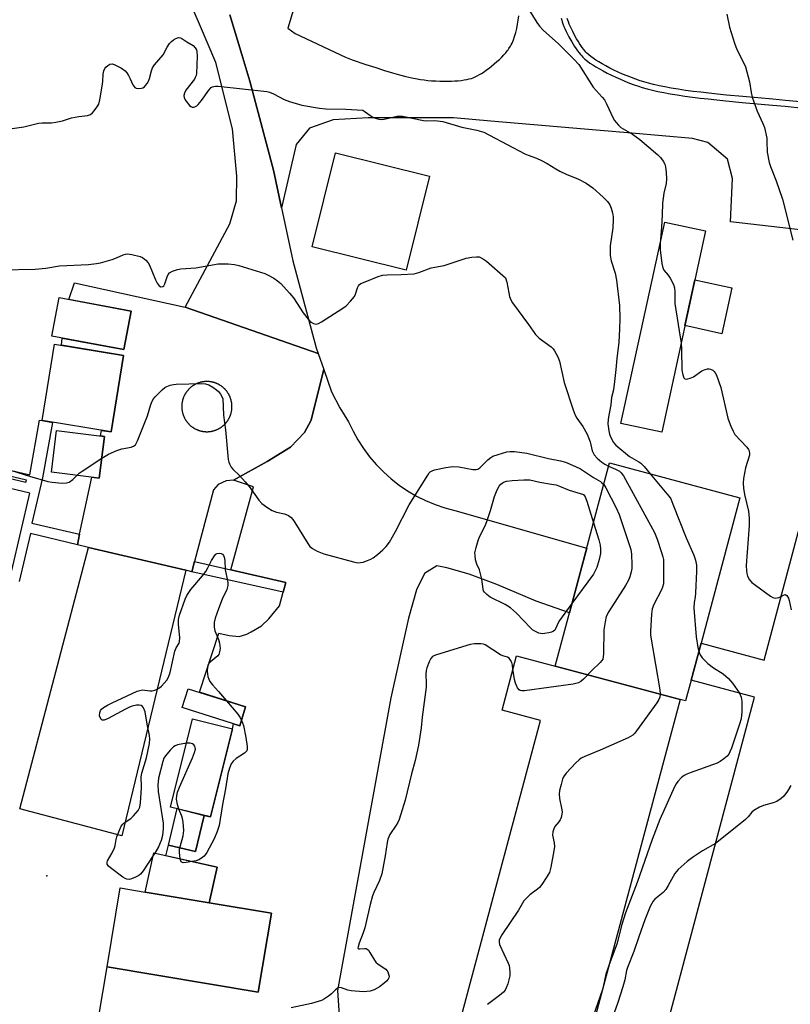
# Model space of a CAD drawing. Units: inches. Extents: x 1243770 to 1249769, y 565452 to 569452.
# Drawn here: x 1245209 to 1245455, y 566422 to 566736 of the extents above; entities that cross this region are included whole.
import ezdxf

# ---------------------------------------------------------------- set-up
doc = ezdxf.new("R2010")
doc.units = ezdxf.units.IN
doc.header["$MEASUREMENT"] = 0
for name, color, linetype in [('BLDG-Footprint', 5, 'Continuous'), ('CULTRL-Pad', 6, 'Continuous'), ('ELEV-Spot Elevation', 7, 'Continuous'), ('NTRL-Farm Land', 3, 'Continuous'), ('TRANS-Driveway', 251, 'Continuous'), ('TRANS-Non Street Sidewalk', 7, 'Continuous'), ('Undefined', 1, 'Continuous')]:
    doc.layers.add(name, color=color, linetype=linetype)

msp = doc.modelspace()

# ---------------------------------------------------------------- linework, layer by layer
at = {"layer": 'BLDG-Footprint'}
for points, elevation in [([(1245339.83, 566686.42), (1245332.39, 566656.45), (1245302.37, 566663.9), (1245309.81, 566693.87)], 645.48), ([(1245423.28, 566525.55), (1245426.45, 566537.39), (1245446.62, 566532.02), (1245485.05, 566676.54), (1245523.87, 566666.22), (1245507.75, 566605.6), (1245513.77, 566604), (1245511.26, 566594.56), (1245519.42, 566592.39), (1245509.14, 566553.75), (1245504.91, 566554.88), (1245502.47, 566545.69), (1245492.5, 566548.34), (1245441.24, 566355.59), (1245402.45, 566365.91), (1245443.47, 566520.18)], 659.65), ([(1245427.84, 566668.95), (1245413.89, 566604.67), (1245400.9, 566607.49), (1245414.85, 566671.77)], 642.58), ([(1245244.56, 566643.31), (1245242.25, 566631.04), (1245219.31, 566635.35), (1245221.62, 566647.63)], 647.69), ([(1245242.18, 566629.17), (1245238.2, 566604.79), (1245216.15, 566608.39), (1245220.13, 566632.77)], 647.77), ([(1245236.04, 566603.36), (1245234.42, 566590.09), (1245219.16, 566591.95), (1245220.79, 566605.22)], 648.07), ([(1245426.45, 566537.39), (1245423.28, 566525.55), (1245421.51, 566518.95), (1245419.74, 566519.42), (1245379.9, 566530.08), (1245384.45, 566547.09), (1245388.3, 566561.48), (1245392.14, 566575.87), (1245397.24, 566594.92), (1245438.86, 566583.79)], 647.85), ([(1245379.9, 566530.08), (1245419.74, 566519.42), (1245386.9, 566396.66), (1245347.06, 566407.32), (1245375.27, 566512.77), (1245362.95, 566516.06), (1245367.58, 566533.38)], 645.6), ([(1245281.12, 566517.05), (1245279.22, 566511.02), (1245260.86, 566516.83), (1245262.77, 566522.86)], 658.55), ([(1245276.88, 566510.06), (1245269.91, 566481.94), (1245257.2, 566485.09), (1245264.17, 566513.21)], 660.99), ([(1245269.49, 566454.53), (1245249.02, 566457.96), (1245251.84, 566470.46), (1245272.05, 566465.9)], 660.09), ([(1245249.02, 566457.96), (1245269.49, 566454.53), (1245289.33, 566451.21), (1245285.12, 566426.06), (1245236.91, 566434.14), (1245241.12, 566459.28)], 657.64)]:
    msp.add_lwpolyline(points, close=True, dxfattribs=dict(at, elevation=elevation))
at = {"layer": 'CULTRL-Pad'}
msp.add_lwpolyline([(1245436.3, 566650.73), (1245433.13, 566636.13), (1245421.28, 566638.7), (1245424.44, 566653.3)], close=True, dxfattribs=at)
at = {"layer": 'ELEV-Spot Elevation'}
msp.add_point((1245217.69, 566463.19, 649.82), dxfattribs=at)
at = {"layer": 'NTRL-Farm Land'}
msp.add_lwpolyline([(1245459.29, 566709.97), (1245453.44, 566710.54), (1245449.39, 566710.92), (1245439.75, 566711.77), (1245434.53, 566712.26), (1245431.66, 566712.55), (1245428.89, 566712.85), (1245426.37, 566713.15), (1245423.98, 566713.45), (1245421.53, 566713.78), (1245419.15, 566714.14), (1245416.94, 566714.51), (1245414.92, 566714.88), (1245413.07, 566715.25), (1245411.33, 566715.64), (1245409.69, 566716.05), (1245408.23, 566716.46), (1245407.03, 566716.84), (1245405.69, 566717.3), (1245404.26, 566717.83), (1245402.87, 566718.38), (1245401.44, 566718.98), (1245399.98, 566719.63), (1245398.65, 566720.25), (1245397.33, 566720.9), (1245396.04, 566721.58), (1245394.91, 566722.21), (1245393.83, 566722.84), (1245392.91, 566723.42), (1245392.06, 566724), (1245391.29, 566724.57), (1245390.62, 566725.12), (1245390.03, 566725.66), (1245389.71, 566725.99), (1245389.36, 566726.38), (1245389, 566726.83), (1245388.55, 566727.42), (1245388.1, 566728.06), (1245387.65, 566728.75), (1245387.2, 566729.47), (1245386.76, 566730.21), (1245385.9, 566731.76), (1245385.51, 566732.52), (1245385.08, 566733.38), (1245384.7, 566734.21), (1245384.41, 566734.9), (1245384.12, 566735.64), (1245383.91, 566736.21), (1245383.76, 566736.68)], dxfattribs=at)
at = {"layer": 'TRANS-Driveway'}
for points in [[(1245276.05, 566737.87), (1245279.86, 566725.23), (1245282.43, 566716.73), (1245282.92, 566715.09), (1245290.03, 566688.29), (1245292.6, 566676.29), (1245296.22, 566659.38), (1245303.63, 566631.65), (1245304.28, 566629.81), (1245261.8, 566644.58), (1245276.11, 566671.23), (1245278.23, 566678.51), (1245278.27, 566686.4), (1245276.96, 566701.5), (1245271.64, 566722.64), (1245266.35, 566734.86), (1245260.49, 566748.73)], [(1245231.41, 566401.33), (1245236.91, 566434.14), (1245285.12, 566426.06), (1245289.33, 566451.21), (1245269.49, 566454.53), (1245272.05, 566465.9), (1245255.67, 566469.59), (1245256.48, 566472.99), (1245265.11, 566470.94), (1245267.84, 566482.45), (1245269.91, 566481.94), (1245276.88, 566510.06), (1245277.27, 566511.64), (1245279.22, 566511.02), (1245281.13, 566517.05), (1245266.39, 566521.71), (1245272.56, 566540.54), (1245275.88, 566539.81), (1245279.1, 566539.51), (1245281.56, 566540.31), (1245282.87, 566540.96), (1245286.16, 566542.9), (1245288.55, 566545.16), (1245291.98, 566549.29), (1245293.11, 566553.69), (1245293.9, 566556.77), (1245276.41, 566560.76), (1245283.66, 566587.29), (1245277.23, 566589.42), (1245287.97, 566595.39), (1245295.47, 566599.98), (1245299.92, 566604.56), (1245302, 566608.59), (1245302.97, 566612.48), (1245306.06, 566624.74), (1245308.57, 566617.62), (1245311.14, 566612.46), (1245314, 566608.04), (1245315.39, 566605.08), (1245316.98, 566602.22), (1245318.75, 566599.47), (1245320.7, 566596.85), (1245322.82, 566594.36), (1245325.11, 566592.02), (1245327.54, 566589.83), (1245330.12, 566587.82), (1245332.82, 566585.98), (1245335.64, 566584.32), (1245338.57, 566582.86), (1245341.58, 566581.59), (1245344.68, 566580.53), (1245347.84, 566579.67), (1245389.96, 566567.72), (1245388.3, 566561.48), (1245384.45, 566547.09), (1245373.82, 566550.78), (1245361.28, 566556.14), (1245352.5, 566559.42), (1245345.28, 566561.46), (1245342.09, 566562.05), (1245338.21, 566559.63), (1245335.65, 566554.43), (1245333.12, 566545.42), (1245327.49, 566519.96), (1245310.46, 566426.57), (1245311.06, 566416.95)]]:
    msp.add_lwpolyline(points, dxfattribs=at)
for points in [[(1245262.04, 566560.64), (1245241.57, 566475.95), (1245209.09, 566484.57), (1245231.01, 566567.96)], [(1245267.84, 566482.45), (1245265.11, 566470.94), (1245256.48, 566472.99), (1245259.23, 566484.59)]]:
    msp.add_lwpolyline(points, close=True, dxfattribs=at)
for points in [[(1245305.66, 566770.31, 0), (1245294.6, 566733.62, 0), (1245296.94, 566731.91, 0), (1245313.03, 566724.36, 0), (1245315.1, 566723.56, 0), (1245319.5, 566722.07, 0), (1245322.64, 566721.03, 0), (1245325.49, 566720.12, 0), (1245327.95, 566719.38, 0), (1245330.21, 566718.73, 0), (1245332.27, 566718.19, 0), (1245334.13, 566717.75, 0), (1245335.88, 566717.4, 0), (1245336.95, 566717.23, 0), (1245338.05, 566717.09, 0), (1245339.23, 566716.97, 0), (1245340.48, 566716.86, 0), (1245341.78, 566716.78, 0), (1245343.12, 566716.73, 0), (1245344.36, 566716.7, 0), (1245345.6, 566716.7, 0), (1245346.83, 566716.73, 0), (1245347.92, 566716.78, 0), (1245348.99, 566716.86, 0), (1245349.91, 566716.95, 0), (1245350.88, 566717.09, 0), (1245351.71, 566717.23, 0), (1245352.47, 566717.4, 0), (1245353.18, 566717.6, 0), (1245353.75, 566717.81, 0), (1245354.36, 566718.07, 0), (1245354.99, 566718.38, 0), (1245355.75, 566718.8, 0), (1245356.41, 566719.2, 0), (1245357.2, 566719.71, 0), (1245358, 566720.27, 0), (1245358.79, 566720.86, 0), (1245359.57, 566721.47, 0), (1245360.45, 566722.19, 0), (1245361.29, 566722.93, 0), (1245362.1, 566723.67, 0), (1245362.85, 566724.4, 0), (1245363.54, 566725.11, 0), (1245364.16, 566725.79, 0), (1245364.63, 566726.35, 0), (1245364.88, 566726.68, 0), (1245365.16, 566727.08, 0), (1245365.65, 566727.88, 0), (1245365.89, 566728.35, 0), (1245366.13, 566728.83, 0), (1245366.56, 566729.86, 0), (1245366.94, 566730.95, 0), (1245367.31, 566732.21, 0), (1245367.63, 566733.52, 0), (1245367.92, 566734.88, 0), (1245368.14, 566736.18, 0), (1245368.34, 566737.51, 0)], [(1245460.8, 566668.9, 0), (1245435.84, 566671.85, 0), (1245436.5, 566685.63, 0), (1245434.86, 566691.87, 0), (1245428.62, 566697.12, 0), (1245423.69, 566698.43, 0), (1245404.32, 566700.07, 0), (1245394.22, 566700.95, 0), (1245359.36, 566703.97, 0), (1245347.51, 566705, 0), (1245320.25, 566705, 0), (1245309.09, 566704.34, 0), (1245301.53, 566701.71, 0), (1245297.26, 566696.46, 0), (1245292.6, 566676.29, 0), (1245290.03, 566688.29, 0), (1245282.92, 566715.09, 0), (1245282.43, 566716.73, 0), (1245279.86, 566725.23, 0), (1245276.05, 566737.87, 0)], [(1245381.85, 566736.76, 0), (1245382, 566736.18, 0), (1245382.17, 566735.63, 0), (1245382.4, 566734.99, 0), (1245382.71, 566734.2, 0), (1245383.03, 566733.47, 0), (1245383.43, 566732.59, 0), (1245383.87, 566731.69, 0), (1245384.28, 566730.89, 0), (1245385.17, 566729.3, 0), (1245385.63, 566728.52, 0), (1245386.11, 566727.76, 0), (1245386.59, 566727.03, 0), (1245387.07, 566726.34, 0), (1245387.55, 566725.71, 0), (1245387.96, 566725.2, 0), (1245388.36, 566724.75, 0), (1245388.75, 566724.34, 0), (1245389.42, 566723.73, 0), (1245390.17, 566723.12, 0), (1245391, 566722.5, 0), (1245391.91, 566721.89, 0), (1245392.87, 566721.28, 0), (1245394, 566720.61, 0), (1245395.17, 566719.96, 0), (1245396.49, 566719.27, 0), (1245397.85, 566718.6, 0), (1245399.22, 566717.96, 0), (1245400.71, 566717.3, 0), (1245402.18, 566716.68, 0), (1245403.6, 566716.12, 0), (1245405.07, 566715.57, 0), (1245406.45, 566715.09, 0), (1245407.71, 566714.7, 0), (1245409.21, 566714.28, 0), (1245410.91, 566713.85, 0), (1245412.69, 566713.45, 0), (1245414.57, 566713.08, 0), (1245416.63, 566712.7, 0), (1245418.86, 566712.33, 0), (1245421.27, 566711.97, 0), (1245423.74, 566711.63, 0), (1245426.15, 566711.33, 0), (1245428.69, 566711.03, 0), (1245431.46, 566710.73, 0), (1245434.35, 566710.44, 0), (1245439.59, 566709.94, 0), (1245449.23, 566709.09, 0), (1245453.27, 566708.72, 0), (1245459.11, 566708.14, 0)]]:
    msp.add_polyline3d(points, dxfattribs=at)
for points in [[(1245261.8, 566644.58, 0), (1245304.28, 566629.81, 0), (1245306.06, 566624.74, 0), (1245302.97, 566612.48, 0), (1245302, 566608.59, 0), (1245299.92, 566604.56, 0), (1245295.47, 566599.98, 0), (1245287.97, 566595.39, 0), (1245277.23, 566589.42, 0), (1245274.92, 566589.22, 0), (1245272.4, 566587.98, 0), (1245270.92, 566586.32, 0), (1245264.85, 566563.4, 0), (1245264, 566560.18, 0), (1245262.04, 566560.64, 0), (1245231.01, 566567.96, 0), (1245227.42, 566568.81, 0), (1245228.13, 566572.12, 0), (1245232.01, 566590.38, 0), (1245234.42, 566590.09, 0), (1245236.04, 566603.36, 0), (1245234.79, 566603.51, 0), (1245235.17, 566605.29, 0), (1245238.2, 566604.79, 0), (1245242.18, 566629.18, 0), (1245222.32, 566632.42, 0), (1245222.54, 566634.74, 0), (1245242.25, 566631.04, 0), (1245244.56, 566643.31, 0), (1245224.71, 566647.05, 0), (1245226.49, 566652.35, 0)], [(1245268.56, 566604.86, 0), (1245268.7, 566604.86, 0), (1245268.84, 566604.86, 0), (1245268.97, 566604.87, 0), (1245269.12, 566604.87, 0), (1245269.25, 566604.88, 0), (1245269.39, 566604.89, 0), (1245269.53, 566604.9, 0), (1245269.67, 566604.92, 0), (1245269.81, 566604.93, 0), (1245269.95, 566604.95, 0), (1245270.09, 566604.97, 0), (1245270.22, 566605, 0), (1245270.36, 566605.03, 0), (1245270.5, 566605.06, 0), (1245270.63, 566605.09, 0), (1245270.77, 566605.12, 0), (1245270.9, 566605.16, 0), (1245271.04, 566605.2, 0), (1245271.17, 566605.24, 0), (1245271.31, 566605.28, 0), (1245271.44, 566605.33, 0), (1245271.57, 566605.37, 0), (1245271.7, 566605.43, 0), (1245271.83, 566605.48, 0), (1245271.96, 566605.53, 0), (1245272.09, 566605.59, 0), (1245272.21, 566605.65, 0), (1245272.34, 566605.71, 0), (1245272.46, 566605.77, 0), (1245272.58, 566605.84, 0), (1245272.71, 566605.91, 0), (1245272.83, 566605.98, 0), (1245272.95, 566606.05, 0), (1245273.07, 566606.13, 0), (1245273.18, 566606.2, 0), (1245273.3, 566606.28, 0), (1245273.41, 566606.36, 0), (1245273.53, 566606.44, 0), (1245273.64, 566606.53, 0), (1245273.75, 566606.61, 0), (1245273.86, 566606.7, 0), (1245273.96, 566606.79, 0), (1245274.07, 566606.88, 0), (1245274.17, 566606.98, 0), (1245274.27, 566607.07, 0), (1245274.37, 566607.17, 0), (1245274.47, 566607.27, 0), (1245274.57, 566607.37, 0), (1245274.66, 566607.47, 0), (1245274.76, 566607.58, 0), (1245274.85, 566607.68, 0), (1245274.94, 566607.79, 0), (1245275.03, 566607.9, 0), (1245275.11, 566608.01, 0), (1245275.2, 566608.12, 0), (1245275.28, 566608.23, 0), (1245275.36, 566608.35, 0), (1245275.43, 566608.46, 0), (1245275.51, 566608.58, 0), (1245275.59, 566608.7, 0), (1245275.66, 566608.82, 0), (1245275.73, 566608.94, 0), (1245275.79, 566609.06, 0), (1245275.86, 566609.19, 0), (1245275.92, 566609.31, 0), (1245275.98, 566609.44, 0), (1245276.04, 566609.56, 0), (1245276.1, 566609.69, 0), (1245276.15, 566609.82, 0), (1245276.2, 566609.95, 0), (1245276.26, 566610.08, 0), (1245276.3, 566610.21, 0), (1245276.35, 566610.35, 0), (1245276.39, 566610.48, 0), (1245276.43, 566610.61, 0), (1245276.47, 566610.75, 0), (1245276.51, 566610.88, 0), (1245276.54, 566611.02, 0), (1245276.57, 566611.15, 0), (1245276.6, 566611.29, 0), (1245276.63, 566611.43, 0), (1245276.65, 566611.56, 0), (1245276.67, 566611.7, 0), (1245276.69, 566611.84, 0), (1245276.71, 566611.98, 0), (1245276.72, 566612.12, 0), (1245276.73, 566612.26, 0), (1245276.74, 566612.4, 0), (1245276.75, 566612.54, 0), (1245276.75, 566612.68, 0), (1245276.76, 566612.82, 0), (1245276.76, 566612.96, 0), (1245276.75, 566613.1, 0), (1245276.75, 566613.24, 0), (1245276.74, 566613.38, 0), (1245276.73, 566613.52, 0), (1245276.72, 566613.65, 0), (1245276.7, 566613.79, 0), (1245276.69, 566613.93, 0), (1245276.67, 566614.07, 0), (1245276.64, 566614.21, 0), (1245276.62, 566614.35, 0), (1245276.59, 566614.48, 0), (1245276.56, 566614.62, 0), (1245276.53, 566614.76, 0), (1245276.5, 566614.89, 0), (1245276.46, 566615.03, 0), (1245276.42, 566615.16, 0), (1245276.38, 566615.29, 0), (1245276.34, 566615.43, 0), (1245276.29, 566615.56, 0), (1245276.24, 566615.69, 0), (1245276.19, 566615.82, 0), (1245276.14, 566615.95, 0), (1245276.08, 566616.08, 0), (1245276.03, 566616.21, 0), (1245275.97, 566616.33, 0), (1245275.91, 566616.46, 0), (1245275.84, 566616.58, 0), (1245275.78, 566616.71, 0), (1245275.71, 566616.83, 0), (1245275.64, 566616.95, 0), (1245275.57, 566617.07, 0), (1245275.49, 566617.19, 0), (1245275.42, 566617.3, 0), (1245275.34, 566617.42, 0), (1245275.26, 566617.53, 0), (1245275.18, 566617.65, 0), (1245275.09, 566617.76, 0), (1245275, 566617.87, 0), (1245274.92, 566617.98, 0), (1245274.83, 566618.08, 0), (1245274.73, 566618.19, 0), (1245274.64, 566618.29, 0), (1245274.54, 566618.39, 0), (1245274.45, 566618.49, 0), (1245274.35, 566618.59, 0), (1245274.25, 566618.69, 0), (1245274.15, 566618.79, 0), (1245274.04, 566618.88, 0), (1245273.94, 566618.97, 0), (1245273.83, 566619.06, 0), (1245273.72, 566619.15, 0), (1245273.61, 566619.23, 0), (1245273.5, 566619.32, 0), (1245273.38, 566619.4, 0), (1245273.27, 566619.48, 0), (1245273.15, 566619.56, 0), (1245273.04, 566619.63, 0), (1245272.92, 566619.71, 0), (1245272.8, 566619.78, 0), (1245272.68, 566619.85, 0), (1245272.55, 566619.92, 0), (1245272.43, 566619.98, 0), (1245272.31, 566620.04, 0), (1245272.18, 566620.1, 0), (1245272.05, 566620.16, 0), (1245271.93, 566620.22, 0), (1245271.8, 566620.27, 0), (1245271.67, 566620.33, 0), (1245271.54, 566620.38, 0), (1245271.41, 566620.42, 0), (1245271.27, 566620.47, 0), (1245271.14, 566620.51, 0), (1245271.01, 566620.55, 0), (1245270.87, 566620.59, 0), (1245270.74, 566620.63, 0), (1245270.6, 566620.66, 0), (1245270.47, 566620.69, 0), (1245270.33, 566620.72, 0), (1245270.19, 566620.75, 0), (1245270.05, 566620.77, 0), (1245269.91, 566620.79, 0), (1245269.78, 566620.81, 0), (1245269.64, 566620.83, 0), (1245269.5, 566620.84, 0), (1245269.36, 566620.85, 0), (1245269.22, 566620.86, 0), (1245269.08, 566620.87, 0), (1245268.94, 566620.87, 0), (1245268.8, 566620.88, 0), (1245268.66, 566620.88, 0), (1245268.52, 566620.87, 0), (1245268.38, 566620.87, 0), (1245268.24, 566620.86, 0), (1245268.1, 566620.85, 0), (1245267.96, 566620.84, 0), (1245267.83, 566620.82, 0), (1245267.69, 566620.81, 0), (1245267.55, 566620.79, 0), (1245267.41, 566620.76, 0), (1245267.27, 566620.74, 0), (1245267.13, 566620.71, 0), (1245267, 566620.68, 0), (1245266.86, 566620.65, 0), (1245266.73, 566620.62, 0), (1245266.59, 566620.58, 0), (1245266.46, 566620.54, 0), (1245266.32, 566620.5, 0), (1245266.19, 566620.46, 0), (1245266.06, 566620.41, 0), (1245265.93, 566620.36, 0), (1245265.8, 566620.31, 0), (1245265.67, 566620.26, 0), (1245265.54, 566620.21, 0), (1245265.41, 566620.15, 0), (1245265.29, 566620.09, 0), (1245265.16, 566620.03, 0), (1245265.04, 566619.96, 0), (1245264.91, 566619.9, 0), (1245264.79, 566619.83, 0), (1245264.67, 566619.76, 0), (1245264.55, 566619.69, 0), (1245264.43, 566619.61, 0), (1245264.31, 566619.54, 0), (1245264.2, 566619.46, 0), (1245264.09, 566619.38, 0), (1245263.97, 566619.3, 0), (1245263.86, 566619.21, 0), (1245263.75, 566619.13, 0), (1245263.64, 566619.04, 0), (1245263.54, 566618.95, 0), (1245263.43, 566618.85, 0), (1245263.33, 566618.76, 0), (1245263.22, 566618.67, 0), (1245263.12, 566618.57, 0), (1245263.02, 566618.47, 0), (1245262.93, 566618.37, 0), (1245262.83, 566618.27, 0), (1245262.74, 566618.16, 0), (1245262.65, 566618.06, 0), (1245262.56, 566617.95, 0), (1245262.47, 566617.84, 0), (1245262.38, 566617.73, 0), (1245262.3, 566617.62, 0), (1245262.22, 566617.51, 0), (1245262.14, 566617.39, 0), (1245262.06, 566617.28, 0), (1245261.99, 566617.16, 0), (1245261.91, 566617.04, 0), (1245261.84, 566616.92, 0), (1245261.77, 566616.8, 0), (1245261.7, 566616.67, 0), (1245261.64, 566616.55, 0), (1245261.58, 566616.43, 0), (1245261.51, 566616.3, 0), (1245261.45, 566616.18, 0), (1245261.4, 566616.05, 0), (1245261.34, 566615.92, 0), (1245261.29, 566615.79, 0), (1245261.24, 566615.66, 0), (1245261.2, 566615.53, 0), (1245261.15, 566615.39, 0), (1245261.11, 566615.26, 0), (1245261.07, 566615.13, 0), (1245261.03, 566614.99, 0), (1245260.99, 566614.86, 0), (1245260.96, 566614.72, 0), (1245260.93, 566614.59, 0), (1245260.9, 566614.45, 0), (1245260.87, 566614.31, 0), (1245260.85, 566614.17, 0), (1245260.83, 566614.04, 0), (1245260.81, 566613.9, 0), (1245260.79, 566613.76, 0), (1245260.78, 566613.62, 0), (1245260.77, 566613.48, 0), (1245260.75, 566613.34, 0), (1245260.75, 566613.2, 0), (1245260.74, 566613.06, 0), (1245260.74, 566612.92, 0), (1245260.74, 566612.78, 0), (1245260.74, 566612.64, 0), (1245260.75, 566612.5, 0), (1245260.76, 566612.36, 0), (1245260.77, 566612.22, 0), (1245260.78, 566612.08, 0), (1245260.79, 566611.95, 0), (1245260.81, 566611.81, 0), (1245260.83, 566611.67, 0), (1245260.85, 566611.53, 0), (1245260.88, 566611.39, 0), (1245260.9, 566611.26, 0), (1245260.93, 566611.12, 0), (1245260.97, 566610.98, 0), (1245261, 566610.85, 0), (1245261.04, 566610.71, 0), (1245261.08, 566610.58, 0), (1245261.12, 566610.45, 0), (1245261.16, 566610.31, 0), (1245261.21, 566610.18, 0), (1245261.25, 566610.05, 0), (1245261.3, 566609.92, 0), (1245261.36, 566609.79, 0), (1245261.41, 566609.66, 0), (1245261.47, 566609.53, 0), (1245261.53, 566609.41, 0), (1245261.59, 566609.28, 0), (1245261.65, 566609.16, 0), (1245261.72, 566609.03, 0), (1245261.79, 566608.91, 0), (1245261.86, 566608.79, 0), (1245261.93, 566608.67, 0), (1245262.01, 566608.55, 0), (1245262.08, 566608.44, 0), (1245262.16, 566608.32, 0), (1245262.24, 566608.21, 0), (1245262.32, 566608.09, 0), (1245262.41, 566607.98, 0), (1245262.49, 566607.87, 0), (1245262.58, 566607.76, 0), (1245262.67, 566607.66, 0), (1245262.76, 566607.55, 0), (1245262.86, 566607.45, 0), (1245262.95, 566607.35, 0), (1245263.05, 566607.24, 0), (1245263.15, 566607.15, 0), (1245263.25, 566607.05, 0), (1245263.35, 566606.95, 0), (1245263.46, 566606.86, 0), (1245263.56, 566606.77, 0), (1245263.67, 566606.68, 0), (1245263.78, 566606.59, 0), (1245263.89, 566606.51, 0), (1245264, 566606.42, 0), (1245264.11, 566606.34, 0), (1245264.23, 566606.26, 0), (1245264.34, 566606.18, 0), (1245264.46, 566606.11, 0), (1245264.58, 566606.03, 0), (1245264.7, 566605.96, 0), (1245264.82, 566605.89, 0), (1245264.94, 566605.82, 0), (1245265.07, 566605.76, 0), (1245265.19, 566605.7, 0), (1245265.32, 566605.64, 0), (1245265.44, 566605.58, 0), (1245265.57, 566605.52, 0), (1245265.7, 566605.46, 0), (1245265.83, 566605.41, 0), (1245265.96, 566605.36, 0), (1245266.09, 566605.32, 0), (1245266.22, 566605.27, 0), (1245266.36, 566605.23, 0), (1245266.49, 566605.19, 0), (1245266.63, 566605.15, 0), (1245266.76, 566605.11, 0), (1245266.9, 566605.08, 0), (1245267.03, 566605.05, 0), (1245267.17, 566605.02, 0), (1245267.31, 566604.99, 0), (1245267.44, 566604.97, 0), (1245267.58, 566604.95, 0), (1245267.72, 566604.93, 0), (1245267.86, 566604.91, 0), (1245268, 566604.9, 0), (1245268.14, 566604.89, 0), (1245268.28, 566604.88, 0), (1245268.42, 566604.87, 0)]]:
    msp.add_polyline3d(points, close=True, dxfattribs=at)
at = {"layer": 'TRANS-Non Street Sidewalk'}
for points in [[(1245163.22, 566602.66), (1245212.29, 566591.12), (1245215.39, 566608.54), (1245216.15, 566608.39), (1245219.45, 566607.85), (1245216.31, 566590.18), (1245212.9, 566575.71), (1245228.13, 566572.12), (1245227.42, 566568.81), (1245212.48, 566572.34), (1245208.89, 566557.09)], [(1245186.96, 566594.42), (1245211.03, 566588.76), (1245211.2, 566589.45), (1245166.02, 566600.08)], [(1245206.52, 566560.61), (1245212.31, 566585.22), (1245190.23, 566590.42)]]:
    msp.add_lwpolyline(points, dxfattribs=at)
msp.add_lwpolyline([(1245276.41, 566560.76), (1245293.9, 566556.77), (1245293.11, 566553.69), (1245264, 566560.18), (1245264.85, 566563.4)], close=True, dxfattribs=at)
at = {"layer": 'Undefined'}
for p, q in [((1245252.13, 566470.39, 650), (1245251.66, 566469.67, 650)), ((1245395.2, 566427.7, 644), (1245394.99, 566426.91, 644))]:
    msp.add_line(p, q, dxfattribs=at)
for points, elevation in [([(1245371.24, 566739.91), (1245374.02, 566735.38), (1245374.88, 566734.22), (1245376.06, 566733.01), (1245380.97, 566728.61), (1245385.86, 566723.7), (1245387.41, 566722), (1245392.07, 566714.84), (1245394.91, 566711.61), (1245395.61, 566710.71), (1245396.31, 566709.43), (1245398.39, 566704.87), (1245398.83, 566704.11), (1245399.32, 566703.47), (1245400.06, 566702.67), (1245400.88, 566701.95), (1245404.6, 566699.84), (1245406.95, 566698.11), (1245412.69, 566693.23), (1245413.52, 566692.39), (1245414.36, 566691.21), (1245414.89, 566690.2), (1245415.13, 566689.37), (1245415.35, 566687.6), (1245415.46, 566685.52), (1245415.28, 566684.05), (1245414.58, 566680.97), (1245414.15, 566677.81), (1245414.08, 566674.05), (1245413.88, 566670.05), (1245413.38, 566665)], 642), ([(1245434.71, 566738.07), (1245435.53, 566733.92), (1245437.14, 566728.78), (1245437.89, 566726.84), (1245440.04, 566722.66), (1245440.62, 566721.32), (1245441.89, 566716.46), (1245442.44, 566713.07), (1245442.81, 566711.65), (1245444.37, 566707.17), (1245446.21, 566703.25), (1245446.72, 566701.91), (1245447.4, 566698.54), (1245447.5, 566697.42), (1245447.58, 566694.08), (1245448.21, 566690.78), (1245448.66, 566689.43), (1245450.44, 566684.87), (1245452.49, 566679.06), (1245455.77, 566665.94)], 640), ([(1245199.68, 566700.66), (1245210.38, 566702.1), (1245215.01, 566703.29), (1245216.16, 566703.38), (1245219.13, 566703.4), (1245220.52, 566703.58), (1245222.7, 566704.06), (1245225.59, 566704.98), (1245227.86, 566705.4), (1245230.66, 566705.78), (1245231.67, 566706.11), (1245232.29, 566706.61), (1245232.84, 566707.23), (1245233.68, 566708.37), (1245234.24, 566709.35), (1245234.62, 566710.75), (1245235.36, 566715.11), (1245235.56, 566716.58), (1245235.7, 566718.93), (1245235.91, 566720), (1245236.21, 566720.73), (1245236.54, 566721.17), (1245237.14, 566721.74), (1245237.83, 566722.14), (1245238.59, 566722.21), (1245239.38, 566721.96), (1245241.48, 566720.86), (1245242.67, 566720.03), (1245243.2, 566719.41), (1245243.79, 566718.49), (1245244.31, 566717.48), (1245245.13, 566715.55), (1245245.41, 566715.06), (1245245.76, 566714.69), (1245246.22, 566714.48), (1245247.03, 566714.37), (1245247.86, 566714.42), (1245248.37, 566714.58), (1245248.81, 566714.89), (1245249.2, 566715.29), (1245249.72, 566715.98), (1245250.15, 566716.74), (1245250.42, 566717.55), (1245251.04, 566720.05), (1245251.42, 566720.94), (1245252.08, 566721.87), (1245254.84, 566725.08), (1245256.11, 566727.55), (1245256.86, 566728.76), (1245257.43, 566729.4), (1245258.14, 566729.93), (1245258.9, 566730.36), (1245259.68, 566730.61), (1245260.29, 566730.57), (1245260.76, 566730.36), (1245262.38, 566729.26), (1245264.36, 566728.06), (1245265.07, 566727.34), (1245265.43, 566726.66), (1245265.59, 566726.17), (1245265.68, 566724.72), (1245265.44, 566719.17), (1245265.34, 566718.47), (1245265.07, 566717.83), (1245264.76, 566717.34), (1245262.09, 566713.88), (1245261.63, 566712.91), (1245261.43, 566712.16), (1245261.49, 566711.43), (1245262, 566710.47), (1245263.25, 566708.93), (1245263.64, 566708.59), (1245264.06, 566708.38), (1245264.48, 566708.38), (1245264.91, 566708.51), (1245265.53, 566708.87), (1245265.94, 566709.23), (1245267.01, 566710.55), (1245269.38, 566713.85), (1245270.13, 566714.66), (1245270.53, 566714.91), (1245270.93, 566715.04), (1245271.49, 566715.1), (1245272.37, 566715.07), (1245287.86, 566713.39), (1245288.7, 566713.16), (1245290.04, 566712.64), (1245293.42, 566710.87), (1245295.1, 566710.26), (1245299.11, 566709.07), (1245304.7, 566708.05), (1245306.77, 566707.84), (1245313.06, 566707.74), (1245318.57, 566707.49), (1245320.71, 566705.87), (1245321.73, 566705.21), (1245322.53, 566704.88), (1245323.64, 566704.6), (1245324.49, 566704.52), (1245325.32, 566704.6), (1245329.52, 566705.54), (1245331.14, 566705.52), (1245337.84, 566704.17), (1245338.9, 566704.09), (1245341.51, 566704.19), (1245344.09, 566703.82), (1245350.1, 566702.04), (1245354.88, 566701.05), (1245357.11, 566700.39), (1245358.97, 566699.52), (1245370.25, 566693.57), (1245371.33, 566693.1), (1245373.99, 566692.13), (1245375.58, 566691.38), (1245377.39, 566690.4), (1245380.12, 566688.69), (1245381.37, 566688.01), (1245383.38, 566687.08), (1245387.35, 566685.42), (1245389.82, 566684.14), (1245391.91, 566682.7), (1245395.19, 566679.74), (1245396.64, 566678.29), (1245397.34, 566677.2), (1245397.76, 566676.14), (1245398.17, 566674.7), (1245398.4, 566673.42), (1245398.46, 566672.57), (1245398.34, 566669.9), (1245397.5, 566664.12), (1245397.4, 566662.39), (1245397.44, 566661.12), (1245397.79, 566659.39), (1245399, 566655.45), (1245399.43, 566653.25), (1245400.44, 566645.14), (1245400.55, 566640.95), (1245400.47, 566637.61), (1245400.24, 566633.43), (1245399.55, 566628.26), (1245399.28, 566624.67), (1245398.87, 566620.86), (1245398.51, 566618.25), (1245397.91, 566615.81), (1245397.7, 566613.45), (1245397, 566610.11), (1245396.81, 566608.78), (1245396.76, 566607.42), (1245396.99, 566605.18), (1245397.23, 566604.08), (1245397.68, 566603.01), (1245398.54, 566601.47), (1245399.26, 566600.56), (1245403.64, 566596.91), (1245406.57, 566595.25), (1245407.26, 566594.78), (1245408.3, 566593.74), (1245410.22, 566591.45)], 644), ([(1245413.38, 566665), (1245413.44, 566662.93), (1245413.92, 566658.53), (1245414.21, 566657.13), (1245414.58, 566656.43), (1245415.97, 566654.81), (1245416.6, 566653.89), (1245417.62, 566651.86), (1245417.96, 566650.8), (1245418.11, 566649.5), (1245418.05, 566646.88), (1245418.13, 566645.72), (1245419.52, 566637.04), (1245420.06, 566633.12)], 642), ([(1245203.22, 566656.46), (1245213.99, 566656.68), (1245217.41, 566657.05), (1245221.68, 566657.78), (1245230.94, 566658.25), (1245233.51, 566658.5), (1245234.86, 566658.77), (1245238.56, 566659.84), (1245239.89, 566660.31), (1245242.05, 566661.28), (1245242.82, 566661.51), (1245243.37, 566661.57), (1245244.83, 566661.4), (1245247.45, 566660.79), (1245248.22, 566660.44), (1245249.26, 566659.6), (1245249.97, 566658.79), (1245250.4, 566658.03), (1245252.36, 566653.33), (1245252.88, 566652.25), (1245253.53, 566651.42), (1245254.11, 566651.12), (1245254.7, 566651.16), (1245255.02, 566651.41), (1245255.39, 566652.06), (1245256.07, 566654.24), (1245256.38, 566655), (1245256.86, 566655.6), (1245257.79, 566656.09), (1245259.39, 566656.61), (1245260.49, 566656.87), (1245265.26, 566657.17), (1245272.4, 566658.41), (1245275.53, 566658.44), (1245277.52, 566658.25), (1245278.96, 566657.87), (1245287.25, 566655.29), (1245288.33, 566654.82), (1245290.09, 566653.8), (1245291.3, 566653), (1245292.31, 566652.13), (1245295.09, 566649.11), (1245296.43, 566647.54), (1245299.49, 566642.76), (1245301.06, 566640.73), (1245301.64, 566640.13), (1245302.08, 566639.79), (1245302.81, 566639.41), (1245303.58, 566639.22), (1245304.36, 566639.34), (1245305.38, 566639.88), (1245312.09, 566644.24), (1245313.22, 566645.05), (1245314.63, 566646.46), (1245315.86, 566648), (1245316.21, 566648.78), (1245316.77, 566650.73), (1245317.14, 566651.44), (1245317.46, 566651.8), (1245317.92, 566652.12), (1245319.24, 566652.72), (1245323.39, 566654.33), (1245324.8, 566654.77), (1245326.24, 566654.95), (1245330.79, 566654.97), (1245334.92, 566655.26), (1245336.35, 566655.65), (1245340.35, 566657.16), (1245344.44, 566657.94), (1245351.52, 566660.23), (1245353.29, 566660.55), (1245354.76, 566660.71), (1245355.61, 566660.65), (1245356.12, 566660.49), (1245357.08, 566659.96), (1245358, 566659.26), (1245364.01, 566653.91), (1245364.48, 566652.56), (1245365.09, 566649.14), (1245365.36, 566648.02), (1245365.73, 566646.94), (1245366.3, 566645.93), (1245371.34, 566639.11), (1245373.62, 566635.89), (1245374.82, 566634.74), (1245378.63, 566631.94), (1245379.26, 566631.35), (1245379.74, 566630.68), (1245380.8, 566628.71), (1245381.32, 566627.4), (1245382.82, 566620.51), (1245385.65, 566611.81), (1245386.26, 566610.15), (1245386.84, 566609.13), (1245388.73, 566606.48), (1245390.15, 566604.05), (1245391.02, 566601.6), (1245391.75, 566598.75), (1245392.36, 566597.51), (1245393.27, 566596.44), (1245394.76, 566595.1), (1245395.72, 566594.48), (1245396.96, 566593.88)], 646), ([(1245420.06, 566633.12), (1245420.24, 566631.19), (1245420.35, 566624.5), (1245420.61, 566623.04), (1245421, 566622.05), (1245421.3, 566621.73), (1245421.71, 566621.63), (1245422.2, 566621.68), (1245422.98, 566621.9), (1245424.02, 566622.42), (1245426.71, 566624.25), (1245427.72, 566624.74), (1245428.48, 566624.97), (1245429, 566624.97), (1245429.52, 566624.83), (1245430.26, 566624.46), (1245430.68, 566624.11), (1245431, 566623.66), (1245431.38, 566622.88), (1245432.78, 566619), (1245435.04, 566609.18), (1245435.38, 566608.05), (1245435.93, 566606.66), (1245436.67, 566605.03), (1245437.28, 566604.02), (1245441.09, 566599.91), (1245441.57, 566599.2), (1245441.76, 566598.71), (1245441.9, 566597.92), (1245441.88, 566597.39), (1245440.68, 566593.38), (1245440.02, 566589.92), (1245439.9, 566588.49), (1245440, 566586.8), (1245440.28, 566584.87), (1245441.55, 566579.54), (1245441.86, 566577.15), (1245441.82, 566574.93), (1245440.88, 566562.21), (1245440.97, 566560.45), (1245441.1, 566559.59), (1245441.33, 566558.78), (1245441.93, 566557.6), (1245442.65, 566556.76), (1245443.8, 566555.85), (1245448.58, 566552.35), (1245449.31, 566551.98), (1245450.26, 566551.77), (1245451.29, 566551.94), (1245452.02, 566552.31)], 642), ([(1245235.19, 566596.38), (1245237.33, 566597.69), (1245239.98, 566598.9), (1245241.62, 566599.43), (1245244.61, 566599.92), (1245245.35, 566600.22), (1245245.96, 566600.72), (1245246.64, 566601.96), (1245249.22, 566608.3), (1245249.81, 566609.96), (1245250.89, 566613.56), (1245251.3, 566614.62), (1245251.71, 566615.32), (1245252.25, 566615.97), (1245254.47, 566618.19), (1245255.33, 566618.92), (1245256.03, 566619.31), (1245257.05, 566619.68), (1245258.1, 566619.94), (1245258.94, 566620.04), (1245267.17, 566620.23), (1245268.32, 566620.12), (1245269.35, 566619.78), (1245270.61, 566619.11), (1245271.81, 566618.27), (1245272.49, 566617.69), (1245273.12, 566616.86), (1245273.9, 566615.41), (1245274.09, 566610.1), (1245274.71, 566605.46), (1245275.6, 566596.02), (1245275.78, 566595.16), (1245275.99, 566594.62), (1245276.54, 566593.59), (1245277.05, 566592.88), (1245279.31, 566590.8), (1245281.02, 566588.9), (1245282.28, 566587.33), (1245285.34, 566583.03), (1245286.33, 566581.99), (1245288.16, 566580.62), (1245289.6, 566579.71), (1245290.93, 566579.23), (1245293.57, 566578.67), (1245294.79, 566578.1), (1245295.66, 566577.49), (1245296.2, 566576.86), (1245296.82, 566575.92), (1245300.93, 566569.14), (1245301.63, 566568.26), (1245302.43, 566567.55), (1245303.94, 566566.74), (1245306.1, 566565.88), (1245315.53, 566563.31), (1245316.96, 566563.04), (1245317.8, 566563.09), (1245318.64, 566563.28), (1245320.02, 566563.73), (1245321.07, 566564.19), (1245321.79, 566564.66), (1245323.16, 566565.73), (1245324.95, 566567.22), (1245325.99, 566568.21), (1245327, 566569.67), (1245328.99, 566573.01), (1245333.33, 566581.48), (1245339.22, 566591.03), (1245339.71, 566591.69), (1245340.06, 566592.02), (1245340.68, 566592.38), (1245341.41, 566592.65), (1245345.01, 566593.45), (1245347.28, 566593.78), (1245349.18, 566593.61), (1245353.65, 566592.8), (1245354.74, 566592.78), (1245355.21, 566592.92), (1245355.86, 566593.31), (1245358.44, 566595.87), (1245359.33, 566596.6), (1245360.06, 566597.04), (1245361.69, 566597.63), (1245364.5, 566598.43), (1245365.58, 566598.57), (1245366.97, 566598.52), (1245370.83, 566597.99), (1245377.73, 566596.26), (1245381.56, 566595.59), (1245383.17, 566595.16), (1245386.39, 566593.79), (1245387.95, 566593.03), (1245392.18, 566590.22), (1245394.38, 566588.93), (1245394.84, 566588.6), (1245395.39, 566588.02)], 648), ([(1245227.33, 566590.95), (1245228.01, 566591.58), (1245228.94, 566592.28), (1245235.19, 566596.38)], 648), ([(1245396.96, 566593.88), (1245399.17, 566592.92), (1245400.44, 566592.25), (1245401.01, 566591.75), (1245401.67, 566590.79), (1245411.61, 566572.72), (1245412.46, 566570.53), (1245413.88, 566566.35), (1245414.29, 566564.95), (1245414.42, 566564.08), (1245414.47, 566562.89), (1245414.52, 566557.81), (1245414.42, 566556.35), (1245414.17, 566555.25), (1245413.83, 566554.36), (1245411.4, 566549.68), (1245410.84, 566548.33), (1245410.6, 566546.6), (1245410.32, 566541.27), (1245410.35, 566540.09), (1245410.55, 566538.62), (1245413.29, 566522.46), (1245413.4, 566521.08), (1245413.28, 566520.11), (1245413, 566519.38), (1245412.38, 566518.37), (1245405.84, 566509.39), (1245405.29, 566508.69), (1245404.68, 566508.07), (1245403.18, 566507.21), (1245394.31, 566503.22), (1245389.32, 566501.23), (1245388.25, 566500.73), (1245387.55, 566500.22), (1245386.49, 566499.19), (1245383.44, 566495.93), (1245382.57, 566494.77), (1245382.24, 566493.98), (1245381.77, 566492.31), (1245381.29, 566490.33), (1245381.15, 566489.19), (1245381.3, 566487.8), (1245382.05, 566484.22), (1245382.11, 566483.42), (1245382.05, 566482.87), (1245381.79, 566481.8), (1245381.48, 566481.04), (1245381.04, 566480.35), (1245379.83, 566478.86), (1245379.47, 566478.17), (1245379.14, 566477.18), (1245379.09, 566476.14), (1245379.62, 566473.69), (1245379.67, 566472.56), (1245379.48, 566471.11), (1245378.53, 566465.87), (1245378.08, 566464.17), (1245377.08, 566462.47), (1245375.6, 566460.35), (1245374.89, 566459.47), (1245374.28, 566458.91), (1245371.79, 566457.09), (1245370.7, 566456.07), (1245369.91, 566455.2), (1245369.44, 566454.47), (1245368.24, 566452.15), (1245362.89, 566444.28), (1245362.33, 566443.36), (1245362.04, 566442.66), (1245361.98, 566441.98), (1245362.16, 566441.22), (1245364.89, 566435.34), (1245365.19, 566434.52), (1245365.36, 566433.71), (1245365.48, 566432.33), (1245365.39, 566431.22), (1245364.76, 566428.73), (1245364.3, 566427.38), (1245363.92, 566426.68), (1245363.44, 566426.07), (1245362.14, 566424.93), (1245358.3, 566422.14)], 646), ([(1245206.36, 566592.49), (1245212.14, 566590.64), (1245217.98, 566588.95), (1245219.41, 566588.73), (1245222.6, 566588.47), (1245224.01, 566588.5), (1245224.78, 566588.78), (1245225.95, 566589.61), (1245227.33, 566590.95)], 648), ([(1245410.22, 566591.45), (1245415.57, 566585.08), (1245416.3, 566584.15), (1245416.77, 566583.4), (1245417.48, 566581.78), (1245421.7, 566570.96), (1245424.11, 566565.48), (1245424.67, 566563.88), (1245425, 566562.27), (1245424.99, 566560.22), (1245424.73, 566553.48), (1245424.59, 566552.03), (1245424.22, 566550.33), (1245424.2, 566548.58), (1245424.89, 566539.43), (1245425.48, 566536), (1245426, 566534.08), (1245426.35, 566533.34), (1245426.8, 566532.66), (1245428.66, 566530.91), (1245430.43, 566529.48), (1245433.49, 566527.59), (1245435.17, 566526.12), (1245436.5, 566524.58), (1245438.73, 566521.44)], 644), ([(1245385.25, 566550.08), (1245381.28, 566544.61), (1245380.84, 566543.85), (1245380.02, 566541.98), (1245379.76, 566541.59), (1245379.41, 566541.27), (1245378.7, 566540.94), (1245377.91, 566540.71), (1245376.54, 566540.43), (1245375.72, 566540.36), (1245374.66, 566540.58), (1245373.41, 566541.19), (1245372.71, 566541.68), (1245372.06, 566542.27), (1245367.52, 566546.92), (1245365.63, 566548.68), (1245363.96, 566549.71), (1245359.21, 566552.11), (1245358.07, 566552.9), (1245357.31, 566553.65), (1245357.05, 566554.13), (1245356.88, 566554.66), (1245356.46, 566557.8), (1245356, 566559.95), (1245355.73, 566560.74), (1245354.88, 566562.61), (1245354.51, 566563.96), (1245354.32, 566565.34), (1245354.3, 566566.17), (1245354.64, 566567.91), (1245355.31, 566570.2), (1245355.71, 566571.31), (1245357.52, 566574.86), (1245358.1, 566576.16), (1245359.23, 566579.76), (1245360.5, 566584.21), (1245361.34, 566586.31), (1245362.01, 566587.52), (1245362.54, 566588.12), (1245363.39, 566588.73), (1245364.4, 566589.07), (1245366.19, 566589.29), (1245369.87, 566589.53), (1245371.01, 566589.55), (1245371.86, 566589.48), (1245375.06, 566588.72), (1245378.76, 566588.15), (1245380.2, 566587.86), (1245381.31, 566587.48), (1245384.34, 566586.23), (1245388.92, 566584.83), (1245389.46, 566584.06), (1245390.03, 566582.7), (1245392.13, 566575.82)], 650), ([(1245395.39, 566588.02), (1245396.05, 566586.97), (1245399.39, 566580.62), (1245400.31, 566578.45), (1245404.01, 566567.26), (1245404.25, 566565.84), (1245404.38, 566562.36), (1245404.34, 566561.2), (1245404.16, 566560.12), (1245403.73, 566558.52), (1245403.3, 566557.52), (1245402.3, 566555.78), (1245397, 566547.48), (1245396.21, 566545.91), (1245395.81, 566544.22), (1245395.39, 566541.64), (1245395.31, 566533.95), (1245395.25, 566533.08), (1245395.06, 566532.27), (1245394.8, 566531.82), (1245394.27, 566531.2), (1245391.63, 566528.66), (1245388.95, 566525.91), (1245388.09, 566525.14), (1245387.36, 566524.72), (1245385.64, 566524.35), (1245370.14, 566522.23), (1245369.29, 566522.18), (1245368.78, 566522.25), (1245368.37, 566522.48), (1245367.93, 566523.09), (1245367.24, 566524.65), (1245366.89, 566525.75), (1245366.44, 566529.11)], 648), ([(1245392.13, 566575.82), (1245393.79, 566570.4), (1245394.23, 566568.67), (1245394.35, 566567.5), (1245394.35, 566566.04), (1245393.95, 566564.04), (1245393.18, 566561.53), (1245392.1, 566559.46), (1245385.25, 566550.08)], 650), ([(1245251.66, 566469.67), (1245248.44, 566464.76), (1245247.59, 566463.74), (1245247.02, 566463.28), (1245246.02, 566462.75), (1245244.71, 566462.22), (1245243.94, 566462.01), (1245243.18, 566462.05), (1245242.69, 566462.27), (1245241.98, 566462.72), (1245237.95, 566465.71), (1245237.34, 566466.28), (1245236.97, 566466.88), (1245236.93, 566467.47), (1245237.07, 566467.98), (1245238.55, 566470.51), (1245239.3, 566472.04), (1245239.54, 566472.84), (1245239.79, 566474.74), (1245240, 566475.56), (1245240.84, 566477.7), (1245241.45, 566479), (1245241.92, 566479.68), (1245242.34, 566480.06), (1245244.53, 566481.5), (1245245.39, 566482.27), (1245246.83, 566484.05), (1245247.33, 566485.05), (1245247.57, 566486.5), (1245247.93, 566491.27), (1245247.93, 566492.45), (1245247.77, 566493.96), (1245247.8, 566494.76), (1245248.04, 566495.86), (1245249.48, 566500.82), (1245250.44, 566505.43), (1245250.56, 566506.86), (1245250.43, 566507.97), (1245249.69, 566511.55), (1245249.07, 566515.48), (1245248.52, 566516.77), (1245248.21, 566517.19), (1245247.83, 566517.5), (1245247.11, 566517.63), (1245246.29, 566517.56), (1245244.89, 566517.28), (1245244.06, 566517.01), (1245242.74, 566516.36), (1245237.27, 566513.36), (1245235.99, 566512.83), (1245235.34, 566512.83), (1245235.03, 566513.04), (1245234.89, 566513.23), (1245234.53, 566514.24), (1245234.55, 566515.27), (1245234.82, 566515.95), (1245235.15, 566516.34), (1245235.79, 566516.86), (1245237, 566517.6), (1245238.55, 566518.39), (1245246.55, 566522.05), (1245247.36, 566522.34), (1245248.18, 566522.47), (1245250.52, 566522.2), (1245251.29, 566522.22), (1245252.12, 566522.39), (1245252.92, 566522.69), (1245253.62, 566523.14), (1245254.26, 566523.7), (1245256, 566525.6), (1245256.52, 566526.54), (1245257.06, 566528.06), (1245258.51, 566534.88), (1245258.95, 566535.91), (1245259.89, 566537.44), (1245260.04, 566537.93), (1245260.1, 566539.06), (1245259.7, 566543.49), (1245259.7, 566544.95), (1245260.04, 566546.36), (1245261.78, 566551.39), (1245262.36, 566552.57), (1245263.64, 566554.47), (1245267.37, 566558.89), (1245268.4, 566560.23), (1245269.09, 566561.41), (1245270.22, 566563.8), (1245271.17, 566565.29), (1245271.61, 566565.77), (1245272.07, 566566), (1245272.67, 566566.15), (1245273.27, 566566.05), (1245273.75, 566565.75), (1245274.07, 566565.34), (1245274.28, 566564.86), (1245274.45, 566563.76), (1245274.61, 566560.84), (1245275.37, 566557.43), (1245275.45, 566556.59), (1245275.42, 566555.76), (1245275.27, 566554.95), (1245275.1, 566554.47), (1245273.68, 566551.39), (1245272.43, 566548.39), (1245271.4, 566545.34), (1245271.07, 566543.94), (1245271.06, 566542.5), (1245271.25, 566541.36), (1245272.46, 566538.54), (1245272.76, 566537.44), (1245272.96, 566535.74), (1245272.83, 566534.6), (1245272.54, 566533.8), (1245272.24, 566533.36), (1245269.87, 566531.42), (1245269.3, 566530.82), (1245269.05, 566530.36), (1245268.91, 566529.86), (1245268.82, 566528.48), (1245269.06, 566526.72), (1245269.33, 566525.88), (1245269.72, 566525.16), (1245270.54, 566524.1), (1245272.45, 566521.99), (1245274.99, 566518.99)], 650), ([(1245452.02, 566552.31), (1245452.73, 566552.74), (1245453.27, 566552.88), (1245453.81, 566552.58), (1245454.38, 566551.76), (1245454.62, 566551.01), (1245455.23, 566548)], 642), ([(1245366.44, 566529.11), (1245366.27, 566530.42), (1245366.06, 566531.25), (1245365.7, 566531.96), (1245365.21, 566532.56), (1245364.64, 566532.91), (1245363.2, 566533.35), (1245362.42, 566533.71), (1245357.56, 566536.81), (1245357.04, 566537.02), (1245356.2, 566537.17), (1245354.14, 566537.18), (1245352.73, 566536.94), (1245341.98, 566533.72), (1245341.18, 566533.39), (1245340.73, 566533.09), (1245340.24, 566532.45), (1245339.73, 566531.42), (1245338.98, 566529.53), (1245338.75, 566528.69), (1245338.67, 566527.53), (1245338.75, 566524.57), (1245338.7, 566523.39), (1245337.46, 566513.73), (1245337.15, 566510.38), (1245336.28, 566504.87), (1245335.26, 566499.95), (1245334.07, 566495.67), (1245332.04, 566487.3), (1245330.07, 566481.1), (1245329.69, 566480.19), (1245329.19, 566479.29), (1245327.15, 566476.37), (1245326.53, 566474.9), (1245326.3, 566473.79), (1245325.69, 566469.53), (1245324.59, 566463.83), (1245323.8, 566461.71), (1245322.02, 566457.89), (1245321.59, 566456.8), (1245320.87, 566454.06), (1245319.16, 566446.53), (1245318.67, 566444.96), (1245317.39, 566441.72), (1245316.99, 566440.46), (1245316.98, 566440.08), (1245317.16, 566439.88), (1245317.54, 566439.85), (1245319.07, 566440.01), (1245319.57, 566439.94), (1245319.93, 566439.75), (1245320.3, 566439.4), (1245320.8, 566438.74), (1245322.2, 566436.25), (1245322.67, 566435.61), (1245323.42, 566434.94), (1245325.84, 566433.35), (1245326.2, 566432.99), (1245326.48, 566432.56), (1245326.76, 566431.83), (1245326.89, 566431.09), (1245326.83, 566430.62), (1245326.61, 566430.18), (1245326.07, 566429.58), (1245325.22, 566428.83), (1245323.86, 566427.74), (1245323.15, 566427.27), (1245322.15, 566426.8), (1245320.85, 566426.39), (1245319.79, 566426.2), (1245318.69, 566426.17), (1245314.83, 566426.43), (1245313.76, 566426.68), (1245311.67, 566427.41), (1245311.17, 566427.48), (1245310.69, 566427.4), (1245309.79, 566426.83), (1245308.48, 566425.52), (1245307.55, 566424.77), (1245306.33, 566423.92), (1245305.29, 566423.37), (1245302.19, 566422.44), (1245295.66, 566421)], 648), ([(1245438.73, 566521.44), (1245439.29, 566520.18), (1245439.51, 566518.88), (1245439.44, 566515.5), (1245439.23, 566513.28), (1245438.76, 566511.5), (1245436.15, 566503.84), (1245435.69, 566502.74), (1245435.27, 566502.02), (1245434.74, 566501.38), (1245433.68, 566500.47), (1245432.54, 566499.65), (1245431.57, 566499.09), (1245422.93, 566496.03), (1245421.87, 566495.61), (1245421.12, 566495.22), (1245420.25, 566494.5), (1245419.07, 566493.24), (1245418.55, 566492.55), (1245417.99, 566491.56), (1245413.28, 566481.15), (1245410.85, 566474.74), (1245406.1, 566460.99), (1245402.34, 566451.33), (1245401.08, 566447.27), (1245399.72, 566441.72), (1245397.04, 566434.55)], 644), ([(1245274.99, 566518.99), (1245278.61, 566514.69), (1245279.28, 566513.73), (1245279.78, 566512.79)], 650), ([(1245279.78, 566512.79), (1245280.44, 566511.07), (1245281.17, 566507.33), (1245281.61, 566504.4), (1245281.61, 566503.58), (1245281.49, 566503.08), (1245281.2, 566502.68), (1245280.81, 566502.33), (1245278.15, 566500.59), (1245277.12, 566499.76), (1245276.5, 566498.86), (1245275.93, 566497.53), (1245275.45, 566495.66), (1245274.69, 566490.93), (1245273.72, 566485.93), (1245272.67, 566479.22), (1245272.07, 566477.35), (1245271.08, 566475.01), (1245268.69, 566470.55), (1245267.89, 566469.43), (1245267.07, 566468.74), (1245266.15, 566468.21), (1245265.34, 566467.95), (1245264.09, 566467.7)], 650), ([(1245262.25, 566505.46), (1245259.42, 566504.92), (1245258.63, 566504.62), (1245258.15, 566504.3), (1245257.08, 566503.28), (1245255.51, 566501.49), (1245255.07, 566500.75), (1245254.7, 566499.66), (1245253.35, 566494.29), (1245253.16, 566493.2), (1245253.1, 566492.19), (1245253.24, 566490.11), (1245254.78, 566479.91), (1245254.85, 566478.23), (1245254.57, 566476), (1245254.19, 566474.38), (1245253.31, 566472.36), (1245252.13, 566470.39)], 650), ([(1245259.79, 566484.45), (1245259.39, 566485.91), (1245259.1, 566487.59), (1245259.15, 566488.72), (1245259.39, 566489.84), (1245260, 566491.46), (1245264.19, 566500.79), (1245264.81, 566502.49), (1245265.08, 566503.6), (1245265.06, 566504.12), (1245264.88, 566504.56), (1245264.57, 566504.94), (1245264.18, 566505.24), (1245263.46, 566505.49), (1245262.25, 566505.46)], 650), ([(1245455.09, 566491.93), (1245454.06, 566490.18), (1245452.88, 566488.55), (1245452.04, 566487.8), (1245450.6, 566486.91), (1245449.52, 566486.5), (1245446.42, 566485.64), (1245445.1, 566485.02), (1245443.35, 566483.98), (1245442.7, 566483.43), (1245441.45, 566481.93), (1245440.6, 566481.12), (1245432.59, 566474.61), (1245431.07, 566473.52)], 642), ([(1245260.27, 566468.56), (1245260.01, 566470.55), (1245260.05, 566471.7), (1245260.3, 566472.83), (1245261.18, 566475.91), (1245261.33, 566476.75), (1245261.36, 566477.62), (1245261.16, 566480.25), (1245260.98, 566481.4), (1245260.73, 566482.2), (1245259.79, 566484.45)], 650), ([(1245431.07, 566473.52), (1245426.93, 566471.18), (1245423.71, 566468.97), (1245422.07, 566467.71), (1245419.19, 566465.18), (1245418.58, 566464.56), (1245418.07, 566463.87), (1245416, 566460.05), (1245415.24, 566458.83), (1245414.33, 566457.89), (1245411.74, 566455.7), (1245411.17, 566455.08), (1245410.7, 566454.38), (1245410.18, 566453.37), (1245408.56, 566449.13), (1245406.56, 566443.73), (1245404.99, 566438.99), (1245402.99, 566433.95), (1245402.71, 566432.91), (1245402.15, 566429.93), (1245401.52, 566427.75), (1245399.88, 566422.78), (1245395.92, 566411.68)], 642), ([(1245264.09, 566467.7), (1245262.18, 566467.38), (1245261.15, 566467.35), (1245260.75, 566467.49), (1245260.6, 566467.64), (1245260.27, 566468.56)], 650), ([(1245397.04, 566434.55), (1245396.12, 566431.76), (1245395.2, 566427.7)], 644), ([(1245394.99, 566426.91), (1245391.22, 566415.91), (1245390.76, 566414.81), (1245390.34, 566414.07), (1245389.91, 566413.5), (1245389.35, 566412.95), (1245388.55, 566412.38), (1245387.33, 566411.76), (1245365.4, 566402.41)], 644)]:
    msp.add_lwpolyline(points, dxfattribs=dict(at, elevation=elevation))

doc.saveas('drawing.dxf')
